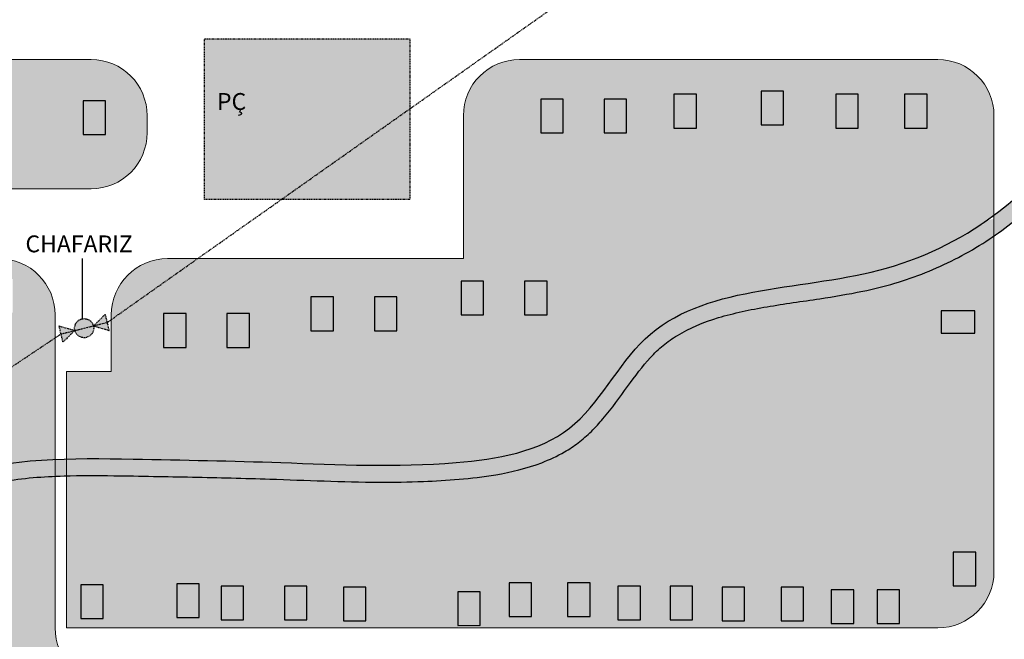
# Model space of a CAD drawing. Extents: x -18437441 to 1462, y -75192203 to 388.
# Drawn here: x -9217200 to -9217024, y -37594756 to -37594646 of the extents above; entities that cross this region are included whole.
import ezdxf

# ---------------------------------------------------------------- set-up
doc = ezdxf.new("R2010")
doc.units = 0
doc.header["$LTSCALE"] = 0.05
doc.linetypes.add('ACAD_ISO02W100', pattern=[15, 12, -3])
doc.linetypes.add('ACAD_ISO04W100', pattern=[30, 24, -3, 0, -3])
for name, color, linetype in [('agricultura', 70, 'CONTINUOUS'), ('lazer', 94, 'CONTINUOUS'), ('lotes.resid', 2, 'CONTINUOUS'), ('nomes', 2, 'CONTINUOUS'), ('residencias', 50, 'CONTINUOUS'), ('riachos', 151, 'CONTINUOUS')]:
    doc.layers.add(name, color=color, linetype=linetype)
doc.layers.add('QUADRAS', color=8, linetype='CONTINUOUS', lineweight=13)
doc.styles.get("Standard").update_dxf_attribs({"font": 'ARIAL.TTF'})

msp = doc.modelspace()

# ---------------------------------------------------------------- hatches: boundary and pattern name
at = {"layer": 'agricultura'}
h = msp.add_hatch(color=256, dxfattribs=at)
h.paths.add_polyline_path([(-9217186.88725567, -37594652.80327103), (-9217204.3631873, -37594652.80327103, -0.4142135623730941), (-9217214.3631873, -37594642.80327103), (-9217214.3631873, -37594637.80089211, 0.3150441751402894), (-9217223.7569409, -37594631.22979766), (-9217298.376729516, -37594631.22979766), (-9217298.376729516, -37594747.81822616), (-9217255.280351544, -37594701.2772488, 0.1889488478202361), (-9217252.617731897, -37594694.482924), (-9217252.617731897, -37594685.80440751, -0.4142135623730951), (-9217242.617731897, -37594675.80440751), (-9217186.88725567, -37594675.80440751, 0.4142135623731007), (-9217176.88725567, -37594665.80440751), (-9217176.88725567, -37594662.80327103, 0.4142135623730874)])
h.paths.add_polyline_path([(-9217253.965470647, -37594675.52801938), (-9217253.965470647, -37594681.52801938), (-9217257.965470647, -37594681.52801938), (-9217257.965470647, -37594675.52801938)], flags=16)
h.paths.add_polyline_path([(-9217236.342307331, -37594663.58702952), (-9217232.342307331, -37594663.58702952), (-9217232.342307331, -37594669.58702952), (-9217236.342307331, -37594669.58702952)], flags=16)
h.paths.add_polyline_path([(-9217259.591278264, -37594642.62162144), (-9217263.591278264, -37594642.62162144), (-9217263.591278264, -37594636.62162144), (-9217259.591278264, -37594636.62162144)], flags=16)
h.paths.add_polyline_path([(-9217249.521542644, -37594642.90576068), (-9217249.521542644, -37594636.90576068), (-9217245.521542644, -37594636.90576068), (-9217245.521542644, -37594642.90576068)], flags=16)
h.paths.add_polyline_path([(-9217238.838973986, -37594643.37867388), (-9217238.838973986, -37594637.37867388), (-9217234.838973986, -37594637.37867388), (-9217234.838973986, -37594643.37867388)], flags=16)
h.paths.add_polyline_path([(-9217271.837152777, -37594642.33748223), (-9217275.837152777, -37594642.33748223), (-9217275.837152777, -37594636.33748223), (-9217271.837152777, -37594636.33748223)], flags=16)
h.paths.add_polyline_path([(-9217226.180832079, -37594659.96894325), (-9217222.180832079, -37594659.96894325), (-9217222.180832079, -37594665.96894325), (-9217226.180832079, -37594665.96894325)], flags=16)
h.paths.add_polyline_path([(-9217228.677498737, -37594645.20076491), (-9217228.677498737, -37594639.20076491), (-9217224.677498737, -37594639.20076491), (-9217224.677498737, -37594645.20076491)], flags=16)
h.paths.add_polyline_path([(-9217285.3857779, -37594642.85807581), (-9217289.3857779, -37594642.85807581), (-9217289.3857779, -37594636.85807581), (-9217285.3857779, -37594636.85807581)], flags=16)
h.paths.add_polyline_path([(-9217262.50239052, -37594697.98911963), (-9217257.984257435, -37594701.93709043), (-9217260.616237966, -37594704.94917916), (-9217265.134371052, -37594701.00120835)], flags=16)
h.paths.add_polyline_path([(-9217210.291490642, -37594658.33161874), (-9217206.291490642, -37594658.33161874), (-9217206.291490642, -37594664.33161874), (-9217210.291490642, -37594664.33161874)], flags=16)
h.paths.add_polyline_path([(-9217188.311318992, -37594660.15370977), (-9217184.311318992, -37594660.15370977), (-9217184.311318992, -37594666.15370977), (-9217188.311318992, -37594666.15370977)], flags=16)
h = msp.add_hatch(color=256, dxfattribs=at)
edge = h.paths.add_edge_path()
edge.add_spline(control_points=[(-9217026.105817193, -37594684.19587299), (-9217026.767077336, -37594684.65044409), (-9217027.43640375, -37594685.09221198), (-9217031.334662003, -37594687.55820365), (-9217034.733107181, -37594689.29625039), (-9217040.086698124, -37594691.42970136), (-9217041.9138281, -37594692.06197523), (-9217045.651439318, -37594693.16567063), (-9217047.565804916, -37594693.63199869), (-9217052.02179672, -37594694.55623122), (-9217054.576599931, -37594694.97258145), (-9217060.305785576, -37594695.84003329), (-9217063.467817778, -37594696.27213097), (-9217069.542459069, -37594697.31133148), (-9217072.4540055, -37594697.91907622), (-9217077.836695282, -37594699.54855525), (-9217080.303461181, -37594700.56832601), (-9217083.381422935, -37594702.43658647), (-9217084.228932006, -37594703.03047106), (-9217085.830635162, -37594704.33938655), (-9217086.576889684, -37594705.05226554), (-9217088.68164516, -37594707.34813431), (-9217089.998725543, -37594709.12214312), (-9217092.718962306, -37594712.87236755), (-9217094.122337082, -37594714.84752627), (-9217096.378134223, -37594717.49407974), (-9217097.066056741, -37594718.24532641), (-9217098.535669131, -37594719.68416445), (-9217099.321979469, -37594720.37472047), (-9217100.934281847, -37594721.59576452), (-9217101.74191933, -37594722.12847346), (-9217103.876715912, -37594723.36856014), (-9217105.237737248, -37594724.00305958), (-9217109.280947233, -37594725.55648637), (-9217112.05170997, -37594726.2221323), (-9217117.016441064, -37594727.05682653), (-9217119.20789362, -37594727.30084547), (-9217123.499756234, -37594727.66853975), (-9217125.616377896, -37594727.79511859), (-9217130.360657563, -37594727.98226152), (-9217132.97359561, -37594728.01636736), (-9217138.869331354, -37594727.99163), (-9217142.1353937, -37594727.904239), (-9217148.619428264, -37594727.68681768), (-9217151.832848588, -37594727.55868401), (-9217159.609011533, -37594727.31002496), (-9217164.188179774, -37594727.19967875), (-9217171.126485193, -37594727.05759571), (-9217173.450841429, -37594727.01413909), (-9217178.128397511, -37594726.93008769), (-9217180.488410542, -37594726.88471851), (-9217185.675767647, -37594726.81338315), (-9217188.500500323, -37594726.80095121), (-9217191.281009266, -37594726.87728104)], knot_values=[63.35891860524407, 63.35891860524407, 63.35891860524407, 63.35891860524407, 64.50315576587872, 64.50315576587872, 69.95165704800954, 69.95165704800954, 72.67590768907493, 72.67590768907493, 75.40015833014033, 75.40015833014033, 78.99519769668757, 78.99519769668757, 83.53110401319833, 83.53110401319833, 88.06701032970909, 88.06701032970909, 92.60291664621987, 92.60291664621987, 94.4596157943127, 94.4596157943127, 96.31631494240553, 96.31631494240553, 99.73906535923604, 99.73906535923604, 103.1618157760665, 103.1618157760665, 104.559475957767, 104.559475957767, 105.9571361394675, 105.9571361394675, 107.2556692146037, 107.2556692146037, 109.2927225430064, 109.2927225430064, 113.1583973728826, 113.1583973728826, 116.1947967343236, 116.1947967343236, 119.2311960957645, 119.2311960957645, 123.065494863305, 123.065494863305, 127.9705744847593, 127.9705744847593, 132.8756541062136, 132.8756541062136, 139.8143167980028, 139.8143167980028, 143.2836481438975, 143.2836481438975, 146.7529794897921, 146.7529794897921, 150.9418965161966, 150.9418965161966, 150.9418965161966, 150.9418965161966], degree=3, periodic=0)
edge.add_line((-9217191.281009266, -37594726.87728104), (-9217191.281009266, -37594753.93603057))
edge.add_line((-9217191.281009266, -37594753.93603057), (-9217121.571786119, -37594753.93603057))
edge.add_line((-9217121.571786119, -37594753.93603057), (-9217121.571786119, -37594747.51249337))
edge.add_line((-9217121.571786119, -37594747.51249336), (-9217117.571786119, -37594747.51249336))
edge.add_line((-9217117.571786119, -37594747.51249336), (-9217117.571786119, -37594753.93603055))
edge.add_line((-9217117.571786119, -37594753.93603057), (-9217036.105817193, -37594753.93603057))
edge.add_arc((-9217036.105817193, -37594743.93603057), 10, 270, 360)
edge.add_line((-9217026.105817193, -37594743.93603057), (-9217026.105817193, -37594684.19587299))
h.paths.add_polyline_path([(-9217035.486904351, -37594701.49975424), (-9217035.486904351, -37594697.49975424), (-9217029.486904351, -37594697.49975424), (-9217029.486904351, -37594701.49975424)], flags=16)
h.paths.add_polyline_path([(-9217051.076075273, -37594747.13708182), (-9217051.076075273, -37594753.13708182), (-9217055.076075273, -37594753.13708182), (-9217055.076075273, -37594747.13708182)], flags=16)
h.paths.add_polyline_path([(-9217046.931811871, -37594747.13708182), (-9217042.931811871, -37594747.13708182), (-9217042.931811871, -37594753.13708182), (-9217046.931811871, -37594753.13708182)], flags=16)
h.paths.add_polyline_path([(-9217033.346153775, -37594740.46071854), (-9217029.346153775, -37594740.46071854), (-9217029.346153775, -37594746.46071854), (-9217033.346153775, -37594746.46071854)], flags=16)
h.paths.add_polyline_path([(-9217060.014975363, -37594746.70949668), (-9217060.014975363, -37594752.70949668), (-9217064.014975363, -37594752.70949668), (-9217064.014975363, -37594746.70949668)], flags=16)
h.paths.add_polyline_path([(-9217070.506936146, -37594746.70949668), (-9217070.506936146, -37594752.70949668), (-9217074.506936146, -37594752.70949668), (-9217074.506936146, -37594746.70949668)], flags=16)
h.paths.add_polyline_path([(-9217079.788292972, -37594746.50792217), (-9217079.788292972, -37594752.50792217), (-9217083.788292972, -37594752.50792217), (-9217083.788292972, -37594746.50792217)], flags=16)
h.paths.add_polyline_path([(-9217089.069641253, -37594746.50792217), (-9217089.069641253, -37594752.50792217), (-9217093.069641253, -37594752.50792217), (-9217093.069641253, -37594746.50792217)], flags=16)
h.paths.add_polyline_path([(-9217098.025024174, -37594745.91330954), (-9217098.025024174, -37594751.91330954), (-9217102.025024174, -37594751.91330954), (-9217102.025024174, -37594745.91330954)], flags=16)
h.paths.add_polyline_path([(-9217108.439424207, -37594745.90320316), (-9217108.439424207, -37594751.90320316), (-9217112.439424207, -37594751.90320316), (-9217112.439424207, -37594745.90320316)], flags=16)
h.paths.add_polyline_path([(-9217137.950405708, -37594746.70619985), (-9217137.950405708, -37594752.70619985), (-9217141.950405708, -37594752.70619985), (-9217141.950405708, -37594746.70619985)], flags=16)
h.paths.add_polyline_path([(-9217148.442375032, -37594746.50462984), (-9217148.442375032, -37594752.50462984), (-9217152.442375032, -37594752.50462984), (-9217152.442375032, -37594746.50462984)], flags=16)
h.paths.add_polyline_path([(-9217159.741413666, -37594746.50462984), (-9217159.741413666, -37594752.50462984), (-9217163.741413666, -37594752.50462984), (-9217163.741413666, -37594746.50462984)], flags=16)
h.paths.add_polyline_path([(-9217167.61038212, -37594746.10148083), (-9217167.61038212, -37594752.10148083), (-9217171.61038212, -37594752.10148083), (-9217171.61038212, -37594746.10148083)], flags=16)
h.paths.add_polyline_path([(-9217184.724024756, -37594746.26147388), (-9217184.724024756, -37594752.26147388), (-9217188.724024756, -37594752.26147388), (-9217188.724024756, -37594746.26147388)], flags=16)
edge = h.paths.add_edge_path()
edge.add_spline(control_points=[(-9217191.281009266, -37594723.87617345), (-9217187.33119951, -37594723.770156), (-9217174.317468988, -37594723.99406536), (-9217151.411754614, -37594724.41084132), (-9217125.74783674, -37594725.78366777), (-9217099.672350762, -37594721.40014496), (-9217086.304329863, -37594692.37018222), (-9217052.113713546, -37594694.61250469), (-9217032.233528635, -37594685.04023361), (-9217026.105817193, -37594680.51251873)], knot_values=[63.39933398339192, 63.39933398339192, 63.39933398339192, 63.39933398339192, 69.21414444752484, 82.3712523882583, 97.97198186887782, 108.5190179004301, 118.9316166691767, 140.6119647357578, 151.982322630079, 151.982322630079, 151.982322630079, 151.9823226301424], degree=3, periodic=0)
edge.add_line((-9217026.105817193, -37594680.51251873), (-9217026.105817193, -37594662.80327104))
edge.add_arc((-9217036.105817193, -37594662.80327103), 10, 0, 90)
edge.add_line((-9217036.105817193, -37594652.80327103), (-9217110.58464733, -37594652.80327103))
edge.add_arc((-9217110.58464733, -37594662.80327103), 10, 90, 180.0000000000007)
edge.add_line((-9217120.58464733, -37594662.80327103), (-9217120.58464733, -37594688.22424011))
edge.add_line((-9217120.58464733, -37594688.22424011), (-9217167.891487097, -37594688.22424011))
edge.add_line((-9217167.891487101, -37594688.22424011), (-9217183.28100927, -37594699.08305654))
edge.add_line((-9217183.281009266, -37594699.08305655), (-9217183.281009266, -37594708.33974022))
edge.add_line((-9217183.281009266, -37594708.3397402), (-9217191.281009266, -37594708.3397402))
edge.add_line((-9217191.281009266, -37594708.3397402), (-9217191.281009266, -37594723.87617345))
h.paths.add_polyline_path([(-9217091.513504023, -37594665.8382214), (-9217095.513504023, -37594665.8382214), (-9217095.513504023, -37594659.8382214), (-9217091.513504023, -37594659.8382214)], flags=16)
h.paths.add_polyline_path([(-9217105.686241264, -37594692.22456546), (-9217105.686241264, -37594698.22456546), (-9217109.686241264, -37594698.22456546), (-9217109.686241264, -37594692.22456546)], flags=16)
h.paths.add_polyline_path([(-9217083.089531159, -37594664.99194761), (-9217083.089531159, -37594658.99194761), (-9217079.089531159, -37594658.99194761), (-9217079.089531159, -37594664.99194761)], flags=16)
h.paths.add_polyline_path([(-9217102.808022482, -37594665.8382214), (-9217106.808022482, -37594665.8382214), (-9217106.808022482, -37594659.8382214), (-9217102.808022482, -37594659.8382214)], flags=16)
h.paths.add_polyline_path([(-9217116.98075972, -37594692.22456546), (-9217116.98075972, -37594698.22456546), (-9217120.98075972, -37594698.22456546), (-9217120.98075972, -37594692.22456546)], flags=16)
h.paths.add_polyline_path([(-9217067.559573619, -37594664.42777108), (-9217067.559573619, -37594658.42777108), (-9217063.559573619, -37594658.42777108), (-9217063.559573619, -37594664.42777108)], flags=16)
h.paths.add_polyline_path([(-9217054.28850781, -37594664.99194761), (-9217054.28850781, -37594658.99194761), (-9217050.28850781, -37594658.99194761), (-9217050.28850781, -37594664.99194761)], flags=16)
h.paths.add_polyline_path([(-9217132.432242217, -37594695.05404775), (-9217132.432242217, -37594701.05404775), (-9217136.432242217, -37594701.05404775), (-9217136.432242217, -37594695.05404775)], flags=16)
h.paths.add_polyline_path([(-9217042.029747805, -37594664.99194761), (-9217042.029747805, -37594658.99194761), (-9217038.029747805, -37594658.99194761), (-9217038.029747805, -37594664.99194761)], flags=16)
h.paths.add_polyline_path([(-9217143.726760676, -37594695.05404775), (-9217143.726760676, -37594701.05404775), (-9217147.726760676, -37594701.05404775), (-9217147.726760676, -37594695.05404775)], flags=16)
h.paths.add_polyline_path([(-9217158.67589696, -37594698.02107044), (-9217158.67589696, -37594704.02107044), (-9217162.67589696, -37594704.02107044), (-9217162.67589696, -37594698.02107044)], flags=16)
h.paths.add_polyline_path([(-9217169.970415415, -37594698.02107044), (-9217169.970415415, -37594704.02107044), (-9217173.970415415, -37594704.02107044), (-9217173.970415415, -37594698.02107044)], flags=16)
h = msp.add_hatch(color=256, dxfattribs=at)
edge = h.paths.add_edge_path()
edge.add_arc((-9217183.281009266, -37594753.93603057), 10, 180, 270, ccw=False)
edge.add_line((-9217193.281009266, -37594753.93603057), (-9217193.281009268, -37594726.94871928))
edge.add_spline(control_points=[(-9217193.281009266, -37594726.94871927), (-9217196.455251431, -37594727.08990923), (-9217199.560181614, -37594727.36781745), (-9217204.28848794, -37594728.16181162), (-9217205.98979686, -37594728.52995375), (-9217209.296693916, -37594729.44938876), (-9217210.895287668, -37594730.00203694), (-9217214.507593775, -37594731.51399575), (-9217216.500433972, -37594732.53639859), (-9217222.67774049, -37594736.20216036), (-9217226.73305131, -37594739.35701296), (-9217232.689456994, -37594744.53879532), (-9217234.654034002, -37594746.34014606), (-9217238.566230504, -37594749.99797587), (-9217240.51764206, -37594751.84964167), (-9217246.302037789, -37594757.34695368), (-9217250.098608194, -37594760.99099855), (-9217265.807301374, -37594776.18443802), (-9217277.362465462, -37594787.64390939), (-9217291.039349163, -37594801.77354588)], knot_values=[0, 0, 0, 0, 4.822483509044019, 4.822483509044019, 7.633968033757895, 7.633968033757895, 10.44545255847178, 10.44545255847178, 14.08415394854565, 14.08415394854565, 21.92576980746498, 21.92576980746498, 25.84657773692464, 25.84657773692464, 29.76738566638431, 29.76738566638431, 37.56101711501666, 37.56101711501666, 62.35045977372287, 62.35045977372287, 62.35045977372287, 62.35045977372287], degree=3, periodic=0)
edge.add_line((-9217291.039349161, -37594801.77354587), (-9217291.039349163, -37594819.07324125))
edge.add_line((-9217291.039349163, -37594819.07324125), (-9217026.105817195, -37594819.07324125))
edge.add_line((-9217026.105817195, -37594819.07324125), (-9217026.105817193, -37594773.93603057))
edge.add_arc((-9217036.105817193, -37594773.93603057), 10, 0, 90)
edge.add_line((-9217036.105817193, -37594763.93603057), (-9217183.281009266, -37594763.93603057))
h.paths.add_polyline_path([(-9217140.72233043, -37594785.79659517), (-9217140.72233043, -37594791.79659519), (-9217136.72233043, -37594791.79659519), (-9217136.72233043, -37594785.79659519)], flags=16)
h.paths.add_polyline_path([(-9217154.555979853, -37594785.79659519), (-9217154.555979852, -37594791.79659519), (-9217158.555979853, -37594791.79659519), (-9217158.555979852, -37594785.79659519)], flags=16)
h.paths.add_polyline_path([(-9217122.228179904, -37594785.79659519), (-9217118.228179904, -37594785.79659519), (-9217118.228179904, -37594791.79659519), (-9217122.228179904, -37594791.79659519)], flags=16)
h.paths.add_polyline_path([(-9217104.06428419, -37594785.79659519), (-9217100.0642842, -37594785.79659519), (-9217100.0642842, -37594791.79659519), (-9217104.0642842, -37594791.79659519)], flags=16)
h.paths.add_polyline_path([(-9217089.965889469, -37594785.26459087), (-9217085.965889467, -37594785.26459087), (-9217085.965889465, -37594791.26459087), (-9217089.965889467, -37594791.26459087)], flags=16)
h.paths.add_polyline_path([(-9217072.817879822, -37594772.06912725), (-9217072.81787982, -37594766.06912725), (-9217068.81787982, -37594766.06912725), (-9217068.81787982, -37594772.06912725)], flags=16)
h.paths.add_polyline_path([(-9217062.281153062, -37594772.06912725), (-9217062.281153062, -37594766.06912725), (-9217058.281153062, -37594766.06912725), (-9217058.281153062, -37594772.06912725)], flags=16)
h.paths.add_polyline_path([(-9217056.49628479, -37594785.6773965), (-9217052.496284807, -37594785.67739649), (-9217052.496284807, -37594791.67739649), (-9217056.496284807, -37594791.67739649)], flags=16)
h.paths.add_polyline_path([(-9217050.298209239, -37594772.06912725), (-9217050.298209237, -37594766.06912725), (-9217046.298209237, -37594766.06912725), (-9217046.298209237, -37594772.06912725)], flags=16)
h.paths.add_polyline_path([(-9217040.381284917, -37594785.6773965), (-9217036.381284904, -37594785.67739649), (-9217036.381284906, -37594791.67739649), (-9217040.381284904, -37594791.67739649)], flags=16)
edge = h.paths.add_edge_path()
edge.add_spline(control_points=[(-9217291.039349163, -37594796.98252062), (-9217274.795493716, -37594780.87304521), (-9217249.961444857, -37594756.24444018), (-9217217.771935, -37594726.55086211), (-9217199.493502274, -37594724.21431386), (-9217193.281009268, -37594723.94577947)], knot_values=[0, 0, 0, 0, 34.8203437970118, 53.23429047095689, 62.41605786285219, 62.41605786285219, 62.41605786285219, 62.41605786285219], degree=3, periodic=0)
edge.add_line((-9217193.281009266, -37594723.94577949), (-9217193.281009266, -37594702.33494101))
edge.add_line((-9217193.281009266, -37594702.33494101), (-9217291.039349161, -37594767.64905489))
edge.add_line((-9217291.039349161, -37594767.64905489), (-9217291.039349163, -37594796.98252062))
h.paths.add_polyline_path([(-9217193.281009266, -37594702.33494101), (-9217193.281009266, -37594698.22424011, 0.4142135623730951), (-9217203.281009266, -37594688.22424011), (-9217225.19561802, -37594688.22424011, 0.2089140220285482), (-9217232.53299837, -37594691.42991531), (-9217291.039349161, -37594754.61255096), (-9217291.039349163, -37594767.64905489)])
h.paths.add_polyline_path([(-9217246.120496431, -37594716.31732018), (-9217250.419300161, -37594712.13159603), (-9217247.6288174, -37594709.26572689), (-9217243.330013672, -37594713.45145102)], flags=16)
h.paths.add_polyline_path([(-9217234.485888576, -37594705.07563029), (-9217238.961952826, -37594701.08002661), (-9217236.298217036, -37594698.09598377), (-9217231.822152784, -37594702.09158747)], flags=16)
h.paths.add_polyline_path([(-9217222.50025799, -37594698.26508546), (-9217222.500257988, -37594692.26508546), (-9217218.50025799, -37594692.26508546), (-9217218.500257988, -37594698.26508546)], flags=16)
h.paths.add_polyline_path([(-9217212.491545888, -37594697.87038767), (-9217212.491545888, -37594691.87038767), (-9217208.491545888, -37594691.87038767), (-9217208.491545888, -37594697.87038767)], flags=16)
h.paths.add_polyline_path([(-9217204.853320034, -37594697.87038767), (-9217204.853320034, -37594691.87038767), (-9217200.853320034, -37594691.87038767), (-9217200.853320034, -37594697.87038767)], flags=16)
msp.add_hatch(color=256, dxfattribs=at).paths.add_polyline_path([(-9217167.891487101, -37594688.22424011), (-9217173.281009266, -37594688.22424011, 0.4142135623730884), (-9217183.281009266, -37594698.22424011), (-9217183.281009266, -37594699.08305655)])
at = {"layer": 'lazer'}
msp.add_hatch(color=256, dxfattribs=at).paths.add_polyline_path([(-9217130.101779614, -37594649.13036355), (-9217166.652187547, -37594649.13036354), (-9217166.652187545, -37594677.70738262), (-9217130.101779612, -37594677.70738261)])
at = {"layer": 'lotes.resid', "linetype": 'ACAD_ISO04W100', "ltscale": 0.15}
h = msp.add_hatch(color=256, dxfattribs=at)
h.paths.add_polyline_path([(-9217189.808798688, -37594700.60741025, 1), (-9217186.409563297, -37594700.60741025, 1)])
h.paths.add_polyline_path([(-9217189.75842054, -37594701.01815253), (-9217192.58799311, -37594700.2059826), (-9217191.876566617, -37594703.06254929)])
h.paths.add_polyline_path([(-9217183.630368872, -37594701.00883791), (-9217184.341795364, -37594698.15227121), (-9217186.459941441, -37594700.19666797)])
at = {"layer": 'residencias'}
for points in [[(-9217106.808022482, -37594665.8382214), (-9217102.808022482, -37594665.8382214), (-9217102.808022482, -37594659.8382214), (-9217106.808022482, -37594659.8382214)], [(-9217095.513504023, -37594665.8382214), (-9217091.513504023, -37594665.8382214), (-9217091.513504023, -37594659.8382214), (-9217095.513504023, -37594659.8382214)], [(-9217083.089531159, -37594664.99194761), (-9217079.089531159, -37594664.99194761), (-9217079.089531159, -37594658.99194761), (-9217083.089531159, -37594658.99194761)], [(-9217067.559573619, -37594664.42777108), (-9217063.559573619, -37594664.42777108), (-9217063.559573619, -37594658.42777108), (-9217067.559573619, -37594658.42777108)], [(-9217054.28850781, -37594664.99194761), (-9217050.28850781, -37594664.99194761), (-9217050.28850781, -37594658.99194761), (-9217054.28850781, -37594658.99194761)], [(-9217038.029747805, -37594658.99194761), (-9217042.029747805, -37594658.99194761), (-9217042.029747805, -37594664.99194761), (-9217038.029747805, -37594664.99194761)], [(-9217184.311318992, -37594660.15370977), (-9217188.311318992, -37594660.15370977), (-9217188.311318992, -37594666.15370977), (-9217184.311318992, -37594666.15370977)], [(-9217120.98075972, -37594698.22456546), (-9217116.98075972, -37594698.22456546), (-9217116.98075972, -37594692.22456546), (-9217120.98075972, -37594692.22456546)], [(-9217109.686241264, -37594698.22456546), (-9217105.686241264, -37594698.22456546), (-9217105.686241264, -37594692.22456546), (-9217109.686241264, -37594692.22456546)], [(-9217147.726760676, -37594701.05404775), (-9217143.726760676, -37594701.05404775), (-9217143.726760676, -37594695.05404775), (-9217147.726760676, -37594695.05404775)], [(-9217136.432242217, -37594701.05404775), (-9217132.432242217, -37594701.05404775), (-9217132.432242217, -37594695.05404775), (-9217136.432242217, -37594695.05404775)], [(-9217173.970415415, -37594704.02107044), (-9217169.970415415, -37594704.02107044), (-9217169.970415415, -37594698.02107044), (-9217173.970415415, -37594698.02107044)], [(-9217162.67589696, -37594704.02107044), (-9217158.67589696, -37594704.02107044), (-9217158.67589696, -37594698.02107044), (-9217162.67589696, -37594698.02107044)], [(-9217029.486904351, -37594697.49975424), (-9217035.486904351, -37594697.49975424), (-9217035.486904351, -37594701.49975424), (-9217029.486904351, -37594701.49975424)], [(-9217029.346153775, -37594740.46071854), (-9217033.346153775, -37594740.46071854), (-9217033.346153775, -37594746.46071854), (-9217029.346153775, -37594746.46071854)], [(-9217108.439424207, -37594745.90320316), (-9217112.439424207, -37594745.90320316), (-9217112.439424207, -37594751.90320316), (-9217108.439424207, -37594751.90320316)], [(-9217102.025024174, -37594751.91330954), (-9217098.025024174, -37594751.91330954), (-9217098.025024174, -37594745.91330954), (-9217102.025024174, -37594745.91330954)], [(-9217184.724024756, -37594746.26147388), (-9217188.724024756, -37594746.26147388), (-9217188.724024756, -37594752.26147388), (-9217184.724024756, -37594752.26147388)], [(-9217167.61038212, -37594746.10148083), (-9217171.61038212, -37594746.10148083), (-9217171.61038212, -37594752.10148083), (-9217167.61038212, -37594752.10148083)], [(-9217159.741413666, -37594746.50462984), (-9217163.741413666, -37594746.50462984), (-9217163.741413666, -37594752.50462984), (-9217159.741413666, -37594752.50462984)], [(-9217148.442375032, -37594746.50462984), (-9217152.442375032, -37594746.50462984), (-9217152.442375032, -37594752.50462984), (-9217148.442375032, -37594752.50462984)], [(-9217137.950405708, -37594746.70619985), (-9217141.950405708, -37594746.70619985), (-9217141.950405708, -37594752.70619985), (-9217137.950405708, -37594752.70619985)], [(-9217117.571786119, -37594747.51249336), (-9217121.571786119, -37594747.51249336), (-9217121.571786119, -37594753.51249336), (-9217117.571786119, -37594753.51249336)], [(-9217089.069641253, -37594746.50792217), (-9217093.069641253, -37594746.50792217), (-9217093.069641253, -37594752.50792217), (-9217089.069641253, -37594752.50792217)], [(-9217079.788292972, -37594746.50792217), (-9217083.788292972, -37594746.50792217), (-9217083.788292972, -37594752.50792217), (-9217079.788292972, -37594752.50792217)], [(-9217070.506936146, -37594746.70949668), (-9217074.506936146, -37594746.70949668), (-9217074.506936146, -37594752.70949668), (-9217070.506936146, -37594752.70949668)], [(-9217060.014975363, -37594746.70949668), (-9217064.014975363, -37594746.70949668), (-9217064.014975363, -37594752.70949668), (-9217060.014975363, -37594752.70949668)], [(-9217051.076075273, -37594747.13708182), (-9217055.076075273, -37594747.13708182), (-9217055.076075273, -37594753.13708182), (-9217051.076075273, -37594753.13708182)], [(-9217042.931811871, -37594747.13708182), (-9217046.931811871, -37594747.13708182), (-9217046.931811871, -37594753.13708182), (-9217042.931811871, -37594753.13708182)]]:
    msp.add_hatch(color=256, dxfattribs=at).paths.add_polyline_path(points)
at = {"layer": 'riachos'}
h = msp.add_hatch(color=256, dxfattribs=at)
edge = h.paths.add_edge_path()
edge.add_spline(control_points=[(-9217010.105817193, -37594670.54771277), (-9217008.01855527, -37594668.68077923), (-9217005.93762927, -37594666.9128406), (-9217002.479503965, -37594664.3644539), (-9217001.127270726, -37594663.46033794), (-9216998.594255848, -37594661.98929612), (-9216997.424263855, -37594661.39652453), (-9216994.985197356, -37594660.32970317), (-9216993.723314958, -37594659.85616767), (-9216989.823780721, -37594658.58086087), (-9216987.07173611, -37594657.92532459), (-9216979.76749347, -37594656.49700318), (-9216975.072247302, -37594655.86647993), (-9216967.963266166, -37594654.64259158), (-9216965.584023962, -37594654.18778619), (-9216961.2878203, -37594653.17015779), (-9216959.363104654, -37594652.63631627), (-9216955.595729275, -37594651.40332195), (-9216953.746878246, -37594650.70848285), (-9216948.302961806, -37594648.41522187), (-9216944.810730672, -37594646.6082743), (-9216939.03916117, -37594643.14782646), (-9216936.697122103, -37594641.59685402), (-9216934.41684139, -37594639.96209632)], knot_values=[161.1335121382992, 161.1335121382992, 161.1335121382992, 161.1335121382992, 165.3615716595442, 165.3615716595442, 168.0253921582657, 168.0253921582657, 170.2539349314952, 170.2539349314952, 172.4824777047247, 172.4824777047247, 176.9395632511838, 176.9395632511838, 183.8889503193894, 183.8889503193894, 187.3582977092266, 187.3582977092266, 190.1846304757536, 190.1846304757536, 193.0109632422806, 193.0109632422806, 198.6636287753346, 198.6636287753346, 202.7094609956439, 202.7094609956439, 202.7094609956439, 202.7094609956439], degree=3, periodic=0)
edge.add_line((-9216934.41684139, -37594639.96209632), (-9216934.41684139, -37594636.24491748))
edge.add_spline(control_points=[(-9216934.41684139, -37594636.24491748), (-9216942.503625756, -37594642.27904424), (-9216963.009792967, -37594653.78900322), (-9216992.924552271, -37594653.18597545), (-9217006.762223823, -37594663.68023318), (-9217010.105817193, -37594666.55472174)], knot_values=[162.4545461167434, 162.4545461167434, 162.4545461167434, 162.4545461167434, 177.3825982095534, 197.1917785004136, 203.7781441730581, 203.7781441730581, 203.7781441730581, 203.7781441730581], degree=3, periodic=0)
edge.add_line((-9217010.105817193, -37594666.55472174), (-9217010.105817193, -37594670.54771277))
edge = h.paths.add_edge_path()
edge.add_spline(control_points=[(-9217026.105817193, -37594684.19587299), (-9217025.268000746, -37594683.6199315), (-9217024.443132995, -37594683.02343717), (-9217022.183070512, -37594681.3078119), (-9217020.783755476, -37594680.15512913), (-9217016.689533962, -37594676.62390779), (-9217014.096618896, -37594674.17262495), (-9217011.053900627, -37594671.40052839), (-9217010.579695622, -37594670.97156927), (-9217010.105817193, -37594670.54771277)], knot_values=[150.9418965161966, 150.9418965161966, 150.9418965161966, 150.9418965161966, 152.391644739559, 152.391644739559, 154.985630123556, 154.985630123556, 160.1736008915501, 160.1736008915501, 161.1335121382992, 161.1335121382992, 161.1335121382992, 161.1335121382992], degree=3, periodic=0)
edge.add_line((-9217010.105817193, -37594670.54771277), (-9217010.105817193, -37594666.55472174))
edge.add_spline(control_points=[(-9217010.105817193, -37594666.55472174), (-9217015.42208094, -37594671.12511584), (-9217020.462128205, -37594676.342444), (-9217026.105817193, -37594680.51251873)], knot_values=[151.9823226300789, 151.9823226300789, 151.9823226300789, 151.9823226300789, 162.45454611668, 162.4545461167434, 162.4545461167434, 162.4545461167434], degree=3, periodic=0)
edge.add_line((-9217026.105817193, -37594680.51251873), (-9217026.105817193, -37594684.19587299))
h = msp.add_hatch(color=256, dxfattribs=at)
edge = h.paths.add_edge_path()
edge.add_spline(control_points=[(-9217191.281009266, -37594726.87728104), (-9217188.500500323, -37594726.80095121), (-9217185.675767647, -37594726.81338315), (-9217180.488410542, -37594726.88471851), (-9217178.128397511, -37594726.93008769), (-9217173.450841429, -37594727.01413909), (-9217171.126485193, -37594727.05759571), (-9217164.188179774, -37594727.19967875), (-9217159.609011533, -37594727.31002496), (-9217151.832848588, -37594727.55868401), (-9217148.619428264, -37594727.68681768), (-9217142.1353937, -37594727.904239), (-9217138.869331354, -37594727.99163), (-9217132.97359561, -37594728.01636736), (-9217130.360657563, -37594727.98226152), (-9217125.616377896, -37594727.79511859), (-9217123.499756234, -37594727.66853975), (-9217119.20789362, -37594727.30084547), (-9217117.016441064, -37594727.05682653), (-9217112.05170997, -37594726.2221323), (-9217109.280947233, -37594725.55648637), (-9217105.237737248, -37594724.00305958), (-9217103.876715912, -37594723.36856014), (-9217101.74191933, -37594722.12847346), (-9217100.934281847, -37594721.59576452), (-9217099.321979469, -37594720.37472047), (-9217098.535669131, -37594719.68416445), (-9217097.066056741, -37594718.24532641), (-9217096.378134223, -37594717.49407974), (-9217094.122337082, -37594714.84752627), (-9217092.718962306, -37594712.87236755), (-9217089.998725543, -37594709.12214312), (-9217088.68164516, -37594707.34813431), (-9217086.576889684, -37594705.05226554), (-9217085.830635162, -37594704.33938655), (-9217084.228932006, -37594703.03047106), (-9217083.381422935, -37594702.43658647), (-9217080.303461181, -37594700.56832601), (-9217077.836695282, -37594699.54855525), (-9217072.4540055, -37594697.91907622), (-9217069.542459069, -37594697.31133148), (-9217063.467817778, -37594696.27213097), (-9217060.305785576, -37594695.84003329), (-9217054.576599931, -37594694.97258145), (-9217052.02179672, -37594694.55623122), (-9217047.565804916, -37594693.63199869), (-9217045.651439318, -37594693.16567063), (-9217041.9138281, -37594692.06197523), (-9217040.086698124, -37594691.42970136), (-9217034.733107181, -37594689.29625039), (-9217031.334662003, -37594687.55820365), (-9217027.43640375, -37594685.09221198), (-9217026.767077336, -37594684.65044409), (-9217026.105817193, -37594684.19587299)], knot_values=[63.35891860524406, 63.35891860524406, 63.35891860524406, 63.35891860524406, 67.5478356316486, 67.5478356316486, 71.01716697754323, 71.01716697754323, 74.48649832343786, 74.48649832343786, 81.4251610152271, 81.4251610152271, 86.3302406366814, 86.3302406366814, 91.23532025813569, 91.23532025813569, 95.06961902567616, 95.06961902567616, 98.10601838711712, 98.10601838711712, 101.1424177485581, 101.1424177485581, 105.0080925784343, 105.0080925784343, 107.045145906837, 107.045145906837, 108.3436789819732, 108.3436789819732, 109.7413391636737, 109.7413391636737, 111.1389993453742, 111.1389993453742, 114.5617497622047, 114.5617497622047, 117.9845001790352, 117.9845001790352, 119.841199327128, 119.841199327128, 121.6978984752208, 121.6978984752208, 126.2338047917316, 126.2338047917316, 130.7697111082424, 130.7697111082424, 135.3056174247531, 135.3056174247531, 138.9006567913004, 138.9006567913004, 141.6249074323658, 141.6249074323658, 144.3491580734312, 144.3491580734312, 149.797659355562, 149.797659355562, 150.9418965161966, 150.9418965161966, 150.9418965161966, 150.9418965161966], degree=3, periodic=0)
edge.add_line((-9217026.105817193, -37594684.19587299), (-9217026.105817193, -37594680.51251873))
edge.add_spline(control_points=[(-9217026.105817193, -37594680.51251873), (-9217032.233528635, -37594685.04023361), (-9217052.113713546, -37594694.61250469), (-9217086.304329863, -37594692.37018222), (-9217099.672350762, -37594721.40014496), (-9217125.74783674, -37594725.78366777), (-9217151.411754614, -37594724.41084132), (-9217174.317468988, -37594723.99406536), (-9217187.33119951, -37594723.770156), (-9217191.281009266, -37594723.87617345)], knot_values=[63.39933398339193, 63.39933398345536, 63.39933398345536, 63.39933398345536, 74.76969187777652, 96.45003994435764, 106.8626387131043, 117.4096747446565, 133.010404225276, 146.1675121660095, 151.9823226301424, 151.9823226301424, 151.9823226301424, 151.9823226301424], degree=3, periodic=0)
edge.add_line((-9217191.281009266, -37594723.87617345), (-9217191.281009266, -37594726.87728104))
h = msp.add_hatch(color=256, dxfattribs=at)
edge = h.paths.add_edge_path()
edge.add_spline(control_points=[(-9217291.039349163, -37594801.77354588), (-9217277.362465462, -37594787.64390939), (-9217265.807301374, -37594776.18443802), (-9217250.098608194, -37594760.99099855), (-9217246.302037789, -37594757.34695368), (-9217240.51764206, -37594751.84964167), (-9217238.566230504, -37594749.99797587), (-9217234.654034002, -37594746.34014606), (-9217232.689456994, -37594744.53879532), (-9217226.73305131, -37594739.35701296), (-9217222.67774049, -37594736.20216036), (-9217216.500433972, -37594732.53639859), (-9217214.507593775, -37594731.51399575), (-9217210.895287668, -37594730.00203694), (-9217209.296693916, -37594729.44938876), (-9217205.98979686, -37594728.52995375), (-9217204.28848794, -37594728.16181162), (-9217199.560181616, -37594727.36781745), (-9217196.455251431, -37594727.08990923), (-9217193.281009266, -37594726.94871926)], knot_values=[0, 0, 0, 0, 24.78944265870621, 24.78944265870621, 32.58307410733857, 32.58307410733857, 36.50388203679823, 36.50388203679823, 40.42468996625789, 40.42468996625789, 48.26630582517723, 48.26630582517723, 51.9050072152511, 51.9050072152511, 54.71649173996498, 54.71649173996498, 57.52797626467886, 57.52797626467886, 62.35045977302341, 62.35045977302341, 62.35045977302341, 62.35045977302341], degree=3, periodic=0)
edge.add_line((-9217193.281009266, -37594726.94871926), (-9217193.281009266, -37594723.94577946))
edge.add_spline(control_points=[(-9217193.281009266, -37594723.94577946), (-9217199.493502272, -37594724.21431385), (-9217217.771935, -37594726.5508621), (-9217249.961444853, -37594756.24444018), (-9217274.795493716, -37594780.87304519), (-9217291.039349163, -37594796.98252062)], knot_values=[0, 0, 0, 0, 9.181767392571047, 27.5957140683422, 62.41605786216564, 62.41605786216564, 62.41605786216564, 62.41605786216564], degree=3, periodic=0)
edge.add_line((-9217291.039349163, -37594796.98252062), (-9217291.039349163, -37594801.77354588))
h = msp.add_hatch(color=256, dxfattribs=at)
edge = h.paths.add_edge_path()
edge.add_spline(control_points=[(-9217191.281009266, -37594723.87617345), (-9217191.94891644, -37594723.89410084), (-9217192.61571295, -37594723.91702209), (-9217193.281009266, -37594723.94577946)], knot_values=[62.41605786216565, 62.41605786216565, 62.41605786216565, 62.41605786216565, 63.39933398339193, 63.39933398339193, 63.39933398339193, 63.39933398339193], degree=3, periodic=0)
edge.add_line((-9217193.281009266, -37594723.94577946), (-9217193.281009266, -37594726.94871926))
edge.add_spline(control_points=[(-9217193.281009266, -37594726.94871926), (-9217192.754115822, -37594726.9252831), (-9217192.225312637, -37594726.90561391), (-9217191.556996247, -37594726.88507916), (-9217191.419057263, -37594726.8810707), (-9217191.281009266, -37594726.87728104)], knot_values=[62.35045977302341, 62.35045977302341, 62.35045977302341, 62.35045977302341, 63.15094531410661, 63.15094531410661, 63.35891860524406, 63.35891860524406, 63.35891860524406, 63.35891860524406], degree=3, periodic=0)
edge.add_line((-9217191.281009266, -37594726.87728104), (-9217191.281009266, -37594723.87617345))

# ---------------------------------------------------------------- linework, layer by layer
at = {"layer": 'lotes.resid', "linetype": 'ACAD_ISO04W100', "ltscale": 0.15}
for p, q in [((-9217183.98608212, -37594699.58055456), (-9216911.702282006, -37594507.45764318)), ((-9217192.232279865, -37594701.63426594), (-9217183.98608212, -37594699.58055456)), ((-9217326.03007249, -37594791.02698961), (-9217192.232279865, -37594701.63426594))]:
    msp.add_line(p, q, dxfattribs=at)
at = {"layer": 'lotes.resid'}
for points in [[(-9217106.808022482, -37594665.8382214), (-9217102.808022482, -37594665.8382214), (-9217102.808022482, -37594659.8382214), (-9217106.808022482, -37594659.8382214)], [(-9217095.513504023, -37594665.8382214), (-9217091.513504023, -37594665.8382214), (-9217091.513504023, -37594659.8382214), (-9217095.513504023, -37594659.8382214)], [(-9217083.089531159, -37594664.99194761), (-9217079.089531159, -37594664.99194761), (-9217079.089531159, -37594658.99194761), (-9217083.089531159, -37594658.99194761)], [(-9217067.559573619, -37594664.42777108), (-9217063.559573619, -37594664.42777108), (-9217063.559573619, -37594658.42777108), (-9217067.559573619, -37594658.42777108)], [(-9217054.28850781, -37594664.99194761), (-9217050.28850781, -37594664.99194761), (-9217050.28850781, -37594658.99194761), (-9217054.28850781, -37594658.99194761)], [(-9217042.029747805, -37594664.99194761), (-9217038.029747805, -37594664.99194761), (-9217038.029747805, -37594658.99194761), (-9217042.029747805, -37594658.99194761)], [(-9217188.311318992, -37594666.15370977), (-9217184.311318992, -37594666.15370977), (-9217184.311318992, -37594660.15370977), (-9217188.311318992, -37594660.15370977)], [(-9217120.98075972, -37594698.22456546), (-9217116.98075972, -37594698.22456546), (-9217116.98075972, -37594692.22456546), (-9217120.98075972, -37594692.22456546)], [(-9217109.686241264, -37594698.22456546), (-9217105.686241264, -37594698.22456546), (-9217105.686241264, -37594692.22456546), (-9217109.686241264, -37594692.22456546)], [(-9217147.726760676, -37594701.05404775), (-9217143.726760676, -37594701.05404775), (-9217143.726760676, -37594695.05404775), (-9217147.726760676, -37594695.05404775)], [(-9217136.432242217, -37594701.05404775), (-9217132.432242217, -37594701.05404775), (-9217132.432242217, -37594695.05404775), (-9217136.432242217, -37594695.05404775)], [(-9217173.970415415, -37594704.02107044), (-9217169.970415415, -37594704.02107044), (-9217169.970415415, -37594698.02107044), (-9217173.970415415, -37594698.02107044)], [(-9217162.67589696, -37594704.02107044), (-9217158.67589696, -37594704.02107044), (-9217158.67589696, -37594698.02107044), (-9217162.67589696, -37594698.02107044)], [(-9217035.486904351, -37594697.49975424), (-9217035.486904351, -37594701.49975424), (-9217029.486904351, -37594701.49975424), (-9217029.486904351, -37594697.49975424)], [(-9217033.346153775, -37594746.46071854), (-9217029.346153775, -37594746.46071854), (-9217029.346153775, -37594740.46071854), (-9217033.346153775, -37594740.46071854)], [(-9217112.439424207, -37594751.90320316), (-9217108.439424207, -37594751.90320316), (-9217108.439424207, -37594745.90320316), (-9217112.439424207, -37594745.90320316)], [(-9217102.025024174, -37594751.91330954), (-9217098.025024174, -37594751.91330954), (-9217098.025024174, -37594745.91330954), (-9217102.025024174, -37594745.91330954)], [(-9217188.724024756, -37594752.26147388), (-9217184.724024756, -37594752.26147388), (-9217184.724024756, -37594746.26147388), (-9217188.724024756, -37594746.26147388)], [(-9217171.61038212, -37594752.10148083), (-9217167.61038212, -37594752.10148083), (-9217167.61038212, -37594746.10148083), (-9217171.61038212, -37594746.10148083)], [(-9217163.741413666, -37594752.50462984), (-9217159.741413666, -37594752.50462984), (-9217159.741413666, -37594746.50462984), (-9217163.741413666, -37594746.50462984)], [(-9217152.442375032, -37594752.50462984), (-9217148.442375032, -37594752.50462984), (-9217148.442375032, -37594746.50462984), (-9217152.442375032, -37594746.50462984)], [(-9217141.950405708, -37594752.70619985), (-9217137.950405708, -37594752.70619985), (-9217137.950405708, -37594746.70619985), (-9217141.950405708, -37594746.70619985)], [(-9217121.571786119, -37594753.51249336), (-9217117.571786119, -37594753.51249336), (-9217117.571786119, -37594747.51249336), (-9217121.571786119, -37594747.51249336)], [(-9217093.069641253, -37594752.50792217), (-9217089.069641253, -37594752.50792217), (-9217089.069641253, -37594746.50792217), (-9217093.069641253, -37594746.50792217)], [(-9217083.788292972, -37594752.50792217), (-9217079.788292972, -37594752.50792217), (-9217079.788292972, -37594746.50792217), (-9217083.788292972, -37594746.50792217)], [(-9217074.506936146, -37594752.70949668), (-9217070.506936146, -37594752.70949668), (-9217070.506936146, -37594746.70949668), (-9217074.506936146, -37594746.70949668)], [(-9217064.014975363, -37594752.70949668), (-9217060.014975363, -37594752.70949668), (-9217060.014975363, -37594746.70949668), (-9217064.014975363, -37594746.70949668)], [(-9217055.076075273, -37594753.13708182), (-9217051.076075273, -37594753.13708182), (-9217051.076075273, -37594747.13708182), (-9217055.076075273, -37594747.13708182)], [(-9217046.931811871, -37594753.13708182), (-9217042.931811871, -37594753.13708182), (-9217042.931811871, -37594747.13708182), (-9217046.931811871, -37594747.13708182)]]:
    msp.add_lwpolyline(points, close=True, dxfattribs=at)
at = {"layer": 'lotes.resid', "linetype": 'ACAD_ISO04W100', "ltscale": 0.15}
for points in [[(-9217186.459941441, -37594700.19666797), (-9217183.630368872, -37594701.00883791), (-9217184.341795364, -37594698.15227121)], [(-9217189.75842054, -37594701.01815253), (-9217191.876566617, -37594703.06254929), (-9217192.58799311, -37594700.2059826)]]:
    msp.add_lwpolyline(points, close=True, dxfattribs=at)
msp.add_circle((-9217188.109180992, -37594700.60741025), 1.699617694909155, dxfattribs=at)
at = {"layer": 'nomes'}
msp.add_line((-9217188.375747131, -37594698.92882667), (-9217188.375747131, -37594688.22648448), dxfattribs=at)
at = {"layer": 'QUADRAS'}
for p, q in [((-9217204.3631873, -37594652.80327103), (-9217186.88725567, -37594652.80327103)), ((-9217036.105817193, -37594652.80327103), (-9217110.58464733, -37594652.80327103)), ((-9217176.88725567, -37594662.80327103), (-9217176.88725567, -37594665.80440751)), ((-9217120.58464733, -37594662.80327103), (-9217120.58464733, -37594688.22424011)), ((-9217026.105817193, -37594662.80327103), (-9217026.105817193, -37594743.93603057)), ((-9217186.88725567, -37594675.80440751), (-9217242.617731897, -37594675.80440751)), ((-9217120.58464733, -37594688.22424011), (-9217173.281009266, -37594688.22424011)), ((-9217193.281009266, -37594698.22424011), (-9217193.281009266, -37594753.93603057)), ((-9217183.281009266, -37594698.22424011), (-9217183.281009266, -37594708.3397402)), ((-9217191.281009266, -37594708.3397402), (-9217191.281009266, -37594753.93603057)), ((-9217191.281009266, -37594708.3397402), (-9217183.281009266, -37594708.3397402)), ((-9217191.281009266, -37594753.93603057), (-9217036.105817193, -37594753.93603057))]:
    msp.add_line(p, q, dxfattribs=at)
for centre, start, end in [((-9217186.88725567, -37594662.80327103), 0, 90), ((-9217110.58464733, -37594662.80327103), 90, 180), ((-9217036.105817193, -37594662.80327103), 0, 90), ((-9217186.88725567, -37594665.80440751), 270, 0), ((-9217203.281009266, -37594698.22424011), 0, 90), ((-9217173.281009266, -37594698.22424011), 90, 180), ((-9217036.105817193, -37594743.93603057), 270, 0), ((-9217183.281009266, -37594753.93603057), 180, 270)]:
    msp.add_arc(centre, 10, start, end, dxfattribs=at)
at = {"layer": 'residencias', "linetype": 'ACAD_ISO02W100', "ltscale": 0.2}
msp.add_lwpolyline([(-9217166.652187547, -37594649.13036354), (-9217130.101779612, -37594649.13036354), (-9217130.101779612, -37594677.70738262), (-9217166.652187547, -37594677.70738262)], close=True, dxfattribs=at)
at = {"layer": 'riachos'}
msp.add_spline([(-9217291.039349163, -37594796.98252062), (-9217241.186753685, -37594748.35594258), (-9217211.208878165, -37594726.96387143), (-9217179.395614667, -37594723.90786126), (-9217153.08849802, -37594724.51906599), (-9217121.88703906, -37594724.51906599), (-9217101.697856715, -37594718.40704566), (-9217088.238404667, -37594702.51579012), (-9217046.636447994, -37594690.29174946), (-9217026.105817193, -37594680.51251873), (-9216999.528361553, -37594659.12044758), (-9216960.985376304, -37594649.95241709), (-9216922.26393382, -37594626.0080494), (-9216898.403992606, -37594603.39357328), (-9216882.660469724, -37594592.05470483)], degree=3, dxfattribs=at)
msp.add_open_spline([(-9217291.039349163, -37594801.77354588), (-9217277.362465462, -37594787.64390939), (-9217265.807301374, -37594776.18443802), (-9217250.098608194, -37594760.99099855), (-9217246.302037789, -37594757.34695368), (-9217240.51764206, -37594751.84964167), (-9217238.566230504, -37594749.99797587), (-9217234.654034002, -37594746.34014606), (-9217232.689456994, -37594744.53879532), (-9217226.73305131, -37594739.35701296), (-9217222.67774049, -37594736.20216036), (-9217216.500433972, -37594732.53639859), (-9217214.507593775, -37594731.51399575), (-9217210.895287668, -37594730.00203694), (-9217209.296693916, -37594729.44938876), (-9217205.98979686, -37594728.52995375), (-9217204.28848794, -37594728.16181162), (-9217199.06437906, -37594727.2845605), (-9217195.421223724, -37594727.00381178), (-9217188.7809564, -37594726.79978231), (-9217185.81663951, -37594726.81144591), (-9217180.488410542, -37594726.88471851), (-9217178.128397511, -37594726.93008769), (-9217173.450841429, -37594727.01413909), (-9217171.126485193, -37594727.05759571), (-9217164.188179774, -37594727.19967875), (-9217159.609011533, -37594727.31002496), (-9217151.832848588, -37594727.55868401), (-9217148.619428264, -37594727.68681768), (-9217142.1353937, -37594727.904239), (-9217138.869331354, -37594727.99163), (-9217132.97359561, -37594728.01636736), (-9217130.360657563, -37594727.98226152), (-9217125.616377896, -37594727.79511859), (-9217123.499756234, -37594727.66853975), (-9217119.20789362, -37594727.30084547), (-9217117.016441064, -37594727.05682653), (-9217112.05170997, -37594726.2221323), (-9217109.280947233, -37594725.55648637), (-9217105.237737248, -37594724.00305958), (-9217103.876715912, -37594723.36856014), (-9217101.74191933, -37594722.12847346), (-9217100.934281847, -37594721.59576452), (-9217099.321979469, -37594720.37472047), (-9217098.535669131, -37594719.68416445), (-9217097.066056741, -37594718.24532641), (-9217096.378134223, -37594717.49407974), (-9217094.122337082, -37594714.84752627), (-9217092.718962306, -37594712.87236755), (-9217089.998725543, -37594709.12214312), (-9217088.68164516, -37594707.34813431), (-9217086.576889684, -37594705.05226554), (-9217085.830635162, -37594704.33938655), (-9217084.228932006, -37594703.03047106), (-9217083.381422935, -37594702.43658647), (-9217080.303461181, -37594700.56832601), (-9217077.836695282, -37594699.54855525), (-9217072.4540055, -37594697.91907622), (-9217069.542459069, -37594697.31133148), (-9217063.467817778, -37594696.27213097), (-9217060.305785576, -37594695.84003329), (-9217054.576599931, -37594694.97258145), (-9217052.02179672, -37594694.55623122), (-9217047.565804916, -37594693.63199869), (-9217045.651439318, -37594693.16567063), (-9217041.9138281, -37594692.06197523), (-9217040.086698124, -37594691.42970136), (-9217034.733107181, -37594689.29625039), (-9217031.334662003, -37594687.55820365), (-9217026.57917378, -37594684.54993851), (-9217025.082652738, -37594683.50889996), (-9217022.183070512, -37594681.3078119), (-9217020.783755476, -37594680.15512913), (-9217016.689533962, -37594676.62390779), (-9217014.096618896, -37594674.17262495), (-9217008.961343566, -37594669.49408495), (-9217006.41928208, -37594667.26778369), (-9217002.479503965, -37594664.3644539), (-9217001.127270726, -37594663.46033794), (-9216998.594255848, -37594661.98929612), (-9216997.424263855, -37594661.39652453), (-9216994.985197356, -37594660.32970317), (-9216993.723314958, -37594659.85616767), (-9216989.823780721, -37594658.58086087), (-9216987.07173611, -37594657.92532459), (-9216979.76749347, -37594656.49700318), (-9216975.072247302, -37594655.86647993), (-9216967.963266166, -37594654.64259158), (-9216965.584023962, -37594654.18778619), (-9216961.2878203, -37594653.17015779), (-9216959.363104654, -37594652.63631627), (-9216955.595729275, -37594651.40332195), (-9216953.746878246, -37594650.70848285), (-9216948.302961806, -37594648.41522187), (-9216944.810730672, -37594646.6082743), (-9216936.012907187, -37594641.33338171), (-9216930.913295375, -37594637.5282626), (-9216923.48423489, -37594631.22548644), (-9216920.950297756, -37594628.91838121), (-9216916.045239246, -37594624.2401292), (-9216913.669426693, -37594621.87267242), (-9216909.027925422, -37594617.25127445), (-9216906.76100755, -37594614.99600297), (-9216902.27601031, -37594610.72189771), (-9216900.060328973, -37594608.69705287), (-9216896.328599347, -37594605.55073892), (-9216894.847122895, -37594604.37062533), (-9216891.803909564, -37594602.05750984), (-9216890.24753687, -37594600.92665096), (-9216886.151763907, -37594598.0332564), (-9216883.575262992, -37594596.29276282), (-9216880.453544965, -37594593.96030332)], degree=3, knots=[0, 0, 0, 0, 24.78944265870621, 24.78944265870621, 32.58307410733857, 32.58307410733857, 36.50388203679823, 36.50388203679823, 40.42468996625789, 40.42468996625789, 48.26630582517723, 48.26630582517723, 51.9050072152511, 51.9050072152511, 54.71649173996498, 54.71649173996498, 57.52797626467886, 57.52797626467886, 63.15094531410661, 63.15094531410661, 67.5478356316486, 67.5478356316486, 71.01716697754323, 71.01716697754323, 74.48649832343786, 74.48649832343786, 81.4251610152271, 81.4251610152271, 86.3302406366814, 86.3302406366814, 91.23532025813569, 91.23532025813569, 95.06961902567616, 95.06961902567616, 98.10601838711712, 98.10601838711712, 101.1424177485581, 101.1424177485581, 105.0080925784343, 105.0080925784343, 107.045145906837, 107.045145906837, 108.3436789819732, 108.3436789819732, 109.7413391636737, 109.7413391636737, 111.1389993453742, 111.1389993453742, 114.5617497622047, 114.5617497622047, 117.9845001790352, 117.9845001790352, 119.841199327128, 119.841199327128, 121.6978984752208, 121.6978984752208, 126.2338047917316, 126.2338047917316, 130.7697111082424, 130.7697111082424, 135.3056174247531, 135.3056174247531, 138.9006567913004, 138.9006567913004, 141.6249074323658, 141.6249074323658, 144.3491580734312, 144.3491580734312, 149.797659355562, 149.797659355562, 152.391644739559, 152.391644739559, 154.985630123556, 154.985630123556, 160.1736008915501, 160.1736008915501, 165.3615716595442, 165.3615716595442, 168.0253921582657, 168.0253921582657, 170.2539349314952, 170.2539349314952, 172.4824777047247, 172.4824777047247, 176.9395632511838, 176.9395632511838, 183.8889503193894, 183.8889503193894, 187.3582977092266, 187.3582977092266, 190.1846304757536, 190.1846304757536, 193.0109632422806, 193.0109632422806, 198.6636287753346, 198.6636287753346, 207.7947532182215, 207.7947532182215, 212.7671476694327, 212.7671476694327, 217.739542120644, 217.739542120644, 222.5749048635935, 222.5749048635935, 227.1952506105279, 227.1952506105279, 230.1345966819087, 230.1345966819087, 233.0739427532894, 233.0739427532894, 237.7514245921176, 237.7514245921176, 237.7514245921176, 237.7514245921176], dxfattribs=at)

# ---------------------------------------------------------------- texts
at = {"layer": 'nomes', "char_height": 3, "width": 88.23741556266395, "attachment_point": 1}
for s, insert in [('{\\fVerdana|b0|i0|c0|p34;PÇ}', (-9217164.459586037, -37594658.76575351)), ('{\\fVerdana|b0|i0|c0|p34;CHAFARIZ}', (-9217198.55905885, -37594684.1042088))]:
    msp.add_mtext(s, dxfattribs=dict(at, insert=insert))

doc.saveas('drawing.dxf')
